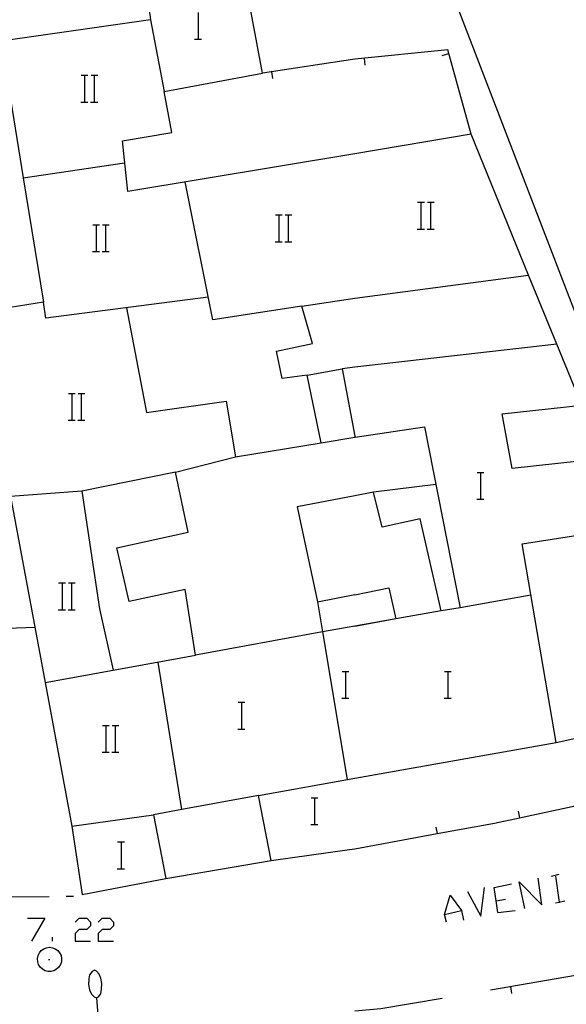
# Model space of a CAD drawing. Units: inches. Extents: x 656349 to 660060, y 4159417 to 4161134.
# Drawn here: x 658298 to 658331, y 4160103 to 4160162 of the extents above; entities that cross this region are included whole.
import ezdxf

# ---------------------------------------------------------------- set-up
doc = ezdxf.new("R2010")
doc.units = ezdxf.units.IN
doc.header["$MEASUREMENT"] = 0
doc.layers.add('Cartografia', color=7, linetype='Continuous')

msp = doc.modelspace()

# ---------------------------------------------------------------- linework, layer by layer
at = {"layer": 'Cartografia', "color": 7, "linetype": 'Continuous'}
for points in [[(658305.785, 4160162.738), (658305.816, 4160162.56), (658305.871, 4160162.242), (658296.941, 4160160.962), (658298.265, 4160152.812), (658299.471, 4160145.382), (658295.471, 4160144.742), (658297.506, 4160133.782), (658299.569, 4160122.673), (658301.161, 4160114.102)], [(658318.061, 4160154.252), (658304.501, 4160151.992), (658304.181, 4160155.022), (658307.131, 4160155.512), (658306.671, 4160157.962), (658312.551, 4160159.062), (658311.864, 4160162.686), (658311.83, 4160162.863)], [(658324.127, 4160163.118), (658324.194, 4160162.944), (658333.091, 4160139.842)], [(658305.871, 4160162.242), (658306.671, 4160157.962)], [(658308.731, 4160161.082), (658308.731, 4160162.621), (658308.731, 4160162.682)], [(658308.491, 4160161.082), (658308.731, 4160161.082), (658308.911, 4160161.082)], [(658293.031, 4160160.402), (658291.391, 4160160.342), (658291.644, 4160158.88), (658297.331, 4160125.922), (658298.951, 4160125.982)], [(658323.601, 4160160.452), (658318.061, 4160159.892)], [(658324.991, 4160155.412), (658323.601, 4160160.452)], [(658318.061, 4160159.892), (658312.551, 4160159.062)], [(658318.661, 4160159.542), (658318.621, 4160159.942)], [(658323.271, 4160160.122), (658323.661, 4160160.232)], [(658301.731, 4160158.932), (658301.951, 4160158.932), (658302.131, 4160158.932)], [(658301.951, 4160157.332), (658301.951, 4160158.932)], [(658302.311, 4160158.932), (658302.511, 4160158.932), (658302.711, 4160158.932)], [(658302.511, 4160157.332), (658302.511, 4160158.932)], [(658313.161, 4160158.742), (658313.111, 4160159.142)], [(658301.711, 4160157.332), (658301.951, 4160157.332), (658302.131, 4160157.332)], [(658302.291, 4160157.332), (658302.511, 4160157.332), (658302.711, 4160157.332)], [(658318.061, 4160145.622), (658328.421, 4160146.992), (658324.991, 4160155.412), (658318.061, 4160154.252)], [(658298.261, 4160152.812), (658298.265, 4160152.812), (658304.311, 4160153.702)], [(658314.901, 4160145.142), (658309.581, 4160144.332), (658307.931, 4160152.562)], [(658321.801, 4160151.352), (658322.021, 4160151.352), (658322.201, 4160151.352)], [(658322.021, 4160149.752), (658322.021, 4160151.352)], [(658322.381, 4160151.352), (658322.581, 4160151.352), (658322.781, 4160151.352)], [(658322.581, 4160149.752), (658322.581, 4160151.352)], [(658313.311, 4160150.592), (658313.531, 4160150.592), (658313.711, 4160150.592)], [(658313.531, 4160148.992), (658313.531, 4160150.592)], [(658313.891, 4160150.592), (658314.091, 4160150.592), (658314.291, 4160150.592)], [(658314.091, 4160148.992), (658314.091, 4160150.592)], [(658302.421, 4160150.012), (658302.641, 4160150.012), (658302.821, 4160150.012)], [(658302.641, 4160148.412), (658302.641, 4160150.012)], [(658303.001, 4160150.012), (658303.201, 4160150.012), (658303.401, 4160150.012)], [(658303.201, 4160148.412), (658303.201, 4160150.012)], [(658321.781, 4160149.752), (658322.021, 4160149.752), (658322.201, 4160149.752)], [(658322.361, 4160149.752), (658322.581, 4160149.752), (658322.781, 4160149.752)], [(658313.291, 4160148.992), (658313.531, 4160148.992), (658313.711, 4160148.992)], [(658313.871, 4160148.992), (658314.091, 4160148.992), (658314.291, 4160148.992)], [(658302.401, 4160148.412), (658302.641, 4160148.412), (658302.821, 4160148.412)], [(658302.981, 4160148.412), (658303.201, 4160148.412), (658303.401, 4160148.412)], [(658330.101, 4160142.882), (658328.421, 4160146.992)], [(658309.301, 4160145.682), (658299.621, 4160144.422), (658299.471, 4160145.382)], [(658316.121, 4160125.712), (658308.551, 4160124.312), (658307.931, 4160128.242), (658304.581, 4160127.512), (658303.861, 4160130.722), (658308.111, 4160131.662), (658307.361, 4160135.232), (658310.931, 4160136.162), (658316.051, 4160136.992), (658315.201, 4160141.032), (658313.721, 4160140.822), (658313.371, 4160142.452), (658315.521, 4160142.912), (658314.901, 4160145.142), (658318.061, 4160145.622)], [(658304.421, 4160145.042), (658305.631, 4160138.802), (658310.381, 4160139.482), (658310.931, 4160136.162)], [(658318.061, 4160116.962), (658330.061, 4160119.102), (658328.041, 4160130.952), (658334.561, 4160131.982), (658332.891, 4160136.052), (658327.451, 4160135.452), (658326.841, 4160138.712), (658331.591, 4160139.232), (658330.101, 4160142.882), (658318.061, 4160141.512)], [(658315.201, 4160141.032), (658317.291, 4160141.402)], [(658318.061, 4160141.512), (658317.291, 4160141.402), (658318.061, 4160137.382)], [(658300.971, 4160139.942), (658301.191, 4160139.942), (658301.371, 4160139.942)], [(658301.191, 4160138.342), (658301.191, 4160139.942)], [(658301.551, 4160139.942), (658301.751, 4160139.942), (658301.951, 4160139.942)], [(658301.751, 4160138.342), (658301.751, 4160139.942)], [(658300.951, 4160138.342), (658301.191, 4160138.342), (658301.371, 4160138.342)], [(658301.531, 4160138.342), (658301.751, 4160138.342), (658301.951, 4160138.342)], [(658318.061, 4160137.38), (658318.072, 4160137.333), (658322.211, 4160137.94), (658324.332, 4160127.143)], [(658316.051, 4160136.992), (658318.061, 4160137.322)], [(658318.061, 4160137.322), (658318.071, 4160137.332)], [(658307.361, 4160135.232), (658301.771, 4160134.112), (658302.821, 4160127.082), (658303.64, 4160123.416), (658303.641, 4160123.412)], [(658325.351, 4160135.222), (658325.571, 4160135.222), (658325.751, 4160135.222)], [(658325.571, 4160133.622), (658325.571, 4160135.222)], [(658322.881, 4160134.502), (658319.171, 4160134.052)], [(658301.771, 4160134.112), (658297.506, 4160133.782), (658297.501, 4160133.782)], [(658323.201, 4160126.952), (658321.961, 4160132.452), (658319.681, 4160131.962), (658319.171, 4160134.052), (658318.061, 4160133.832)], [(658318.061, 4160133.832), (658314.611, 4160133.162), (658315.831, 4160127.492), (658318.061, 4160127.932)], [(658325.331, 4160133.622), (658325.571, 4160133.622), (658325.751, 4160133.622)], [(658318.061, 4160112.752), (658322.971, 4160113.655), (658326.381, 4160114.282), (658327.88, 4160114.605), (658332.769, 4160115.66), (658337.66, 4160116.715), (658339.311, 4160117.072), (658339.272, 4160117.193), (658338.96, 4160118.174), (658338.868, 4160118.462), (658338.831, 4160118.578), (658338.721, 4160118.924), (658334.561, 4160131.982)], [(658300.381, 4160128.622), (658300.601, 4160128.622), (658300.781, 4160128.622)], [(658300.601, 4160127.022), (658300.601, 4160128.622)], [(658300.961, 4160128.622), (658301.161, 4160128.622), (658301.361, 4160128.622)], [(658301.161, 4160127.022), (658301.161, 4160128.622)], [(658318.061, 4160127.922), (658320.081, 4160128.332), (658320.501, 4160126.482), (658318.061, 4160126.032)], [(658315.831, 4160127.492), (658316.121, 4160125.712)], [(658328.561, 4160127.892), (658324.331, 4160127.142)], [(658300.361, 4160127.022), (658300.601, 4160127.022), (658300.781, 4160127.022)], [(658300.941, 4160127.022), (658301.161, 4160127.022), (658301.361, 4160127.022)], [(658323.201, 4160126.952), (658320.501, 4160126.482)], [(658324.331, 4160127.142), (658323.201, 4160126.952)], [(658320.501, 4160126.482), (658318.061, 4160126.052)], [(658318.061, 4160126.052), (658316.121, 4160125.712)], [(658316.121, 4160125.712), (658317.591, 4160116.882)], [(658299.561, 4160122.672), (658299.569, 4160122.673), (658303.64, 4160123.416), (658308.551, 4160124.312)], [(658307.731, 4160115.092), (658307.731, 4160115.095), (658306.321, 4160123.902)], [(658317.291, 4160123.342), (658317.511, 4160123.342), (658317.691, 4160123.342)], [(658317.511, 4160121.742), (658317.511, 4160123.342)], [(658323.411, 4160123.342), (658323.631, 4160123.342), (658323.811, 4160123.342)], [(658323.631, 4160121.742), (658323.631, 4160123.342)], [(658317.271, 4160121.742), (658317.511, 4160121.742), (658317.691, 4160121.742)], [(658323.391, 4160121.742), (658323.631, 4160121.742), (658323.811, 4160121.742)], [(658311.091, 4160121.502), (658311.311, 4160121.502), (658311.491, 4160121.502)], [(658311.311, 4160119.902), (658311.311, 4160121.502)], [(658330.061, 4160119.102), (658334.941, 4160120.164), (658338.101, 4160120.852)], [(658302.991, 4160120.122), (658303.211, 4160120.122), (658303.391, 4160120.122)], [(658303.211, 4160118.522), (658303.211, 4160120.122)], [(658303.571, 4160120.122), (658303.771, 4160120.122), (658303.971, 4160120.122)], [(658303.771, 4160118.522), (658303.771, 4160120.122)], [(658311.071, 4160119.902), (658311.311, 4160119.902), (658311.491, 4160119.902)], [(658302.971, 4160118.522), (658303.211, 4160118.522), (658303.391, 4160118.522)], [(658303.551, 4160118.522), (658303.771, 4160118.522), (658303.971, 4160118.522)], [(658312.301, 4160115.942), (658318.061, 4160116.962)], [(658312.301, 4160115.942), (658307.731, 4160115.095), (658306.041, 4160114.782)], [(658313.071, 4160112.052), (658312.301, 4160115.942)], [(658315.451, 4160115.802), (658315.671, 4160115.802), (658315.851, 4160115.802)], [(658315.671, 4160114.202), (658315.671, 4160115.802)], [(658301.161, 4160114.102), (658306.041, 4160114.782)], [(658306.041, 4160114.782), (658306.771, 4160110.982)], [(658327.791, 4160114.992), (658327.88, 4160114.605), (658327.881, 4160114.602)], [(658301.161, 4160114.102), (658301.791, 4160110.022)], [(658315.431, 4160114.202), (658315.671, 4160114.202), (658315.851, 4160114.202)], [(658322.891, 4160114.042), (658322.971, 4160113.655), (658322.971, 4160113.652)], [(658303.901, 4160113.162), (658304.121, 4160113.162), (658304.301, 4160113.162)], [(658304.121, 4160111.562), (658304.121, 4160113.162)], [(658313.071, 4160112.052), (658317.741, 4160112.702), (658318.061, 4160112.752)], [(658303.881, 4160111.562), (658304.121, 4160111.562), (658304.301, 4160111.562)], [(658306.771, 4160110.982), (658313.071, 4160112.052)], [(658301.791, 4160110.022), (658306.771, 4160110.982)], [(658328.194, 4160109.179), (658327.851, 4160110.776), (658329.221, 4160109.407), (658328.992, 4160111.005)], [(658329.791, 4160111.119), (658330.248, 4160111.233)], [(658330.019, 4160111.119), (658330.241, 4160109.566), (658330.248, 4160109.521)], [(658324.77, 4160110.206), (658325.569, 4160108.722), (658325.797, 4160110.434)], [(658326.596, 4160108.951), (658326.49, 4160109.637), (658326.368, 4160110.434), (658327.395, 4160110.662)], [(658296.821, 4160109.892), (658299.821, 4160109.912)], [(658300.821, 4160109.922), (658301.271, 4160109.932)], [(658323.515, 4160108.38), (658323.401, 4160108.837), (658323.743, 4160109.978), (658324.428, 4160109.065), (658324.542, 4160108.494)], [(658326.482, 4160109.635), (658326.49, 4160109.637), (658327.052, 4160109.749)], [(658330.019, 4160109.521), (658330.241, 4160109.566), (658330.59, 4160109.635)], [(658298.523, 4160108.608), (658299.551, 4160108.608), (658298.752, 4160107.239)], [(658301.376, 4160108.38), (658301.605, 4160108.608), (658302.061, 4160108.608), (658302.289, 4160108.38), (658302.289, 4160108.152), (658302.061, 4160107.924), (658301.605, 4160107.924), (658301.376, 4160107.696), (658301.376, 4160107.239), (658302.289, 4160107.239)], [(658302.746, 4160108.38), (658302.974, 4160108.608), (658303.43, 4160108.608), (658303.659, 4160108.38), (658303.659, 4160108.152), (658303.43, 4160107.924), (658302.974, 4160107.924), (658302.746, 4160107.696), (658302.746, 4160107.239), (658303.659, 4160107.239)], [(658323.401, 4160108.837), (658324.428, 4160109.065)], [(658326.596, 4160108.951), (658327.623, 4160109.065)], [(658300.007, 4160107.239), (658300.007, 4160107.467)], [(658299.491, 4160106.782), (658299.661, 4160106.842)], [(658299.661, 4160106.842), (658299.841, 4160106.872)], [(658299.841, 4160106.872), (658300.011, 4160106.842)], [(658300.011, 4160106.842), (658300.181, 4160106.782)], [(658299.121, 4160106.192), (658299.151, 4160106.372)], [(658299.151, 4160106.372), (658299.231, 4160106.532)], [(658299.231, 4160106.532), (658299.341, 4160106.672)], [(658299.341, 4160106.672), (658299.491, 4160106.782)], [(658300.181, 4160106.782), (658300.331, 4160106.672)], [(658300.331, 4160106.672), (658300.441, 4160106.532)], [(658300.441, 4160106.532), (658300.521, 4160106.372)], [(658300.521, 4160106.372), (658300.551, 4160106.192)], [(658299.131, 4160106.012), (658299.121, 4160106.192)], [(658299.181, 4160105.842), (658299.131, 4160106.012)], [(658299.281, 4160105.692), (658299.181, 4160105.842)], [(658299.411, 4160105.562), (658299.281, 4160105.692)], [(658299.781, 4160106.152), (658299.851, 4160106.152)], [(658300.391, 4160105.692), (658300.261, 4160105.562)], [(658300.491, 4160105.842), (658300.391, 4160105.692)], [(658300.541, 4160106.012), (658300.491, 4160105.842)], [(658300.551, 4160106.192), (658300.541, 4160106.012)], [(658299.571, 4160105.472), (658299.411, 4160105.562)], [(658299.741, 4160105.432), (658299.571, 4160105.472)], [(658299.931, 4160105.432), (658299.741, 4160105.432)], [(658300.101, 4160105.472), (658299.931, 4160105.432)], [(658300.261, 4160105.562), (658300.101, 4160105.472)], [(658302.231, 4160105.222), (658302.181, 4160104.982)], [(658302.371, 4160105.432), (658302.231, 4160105.222)], [(658302.521, 4160105.502), (658302.371, 4160105.432)], [(658302.641, 4160105.442), (658302.521, 4160105.502)], [(658302.791, 4160105.272), (658302.641, 4160105.442)], [(658302.891, 4160105.032), (658302.791, 4160105.272)], [(658332.311, 4160105.342), (658331.231, 4160105.192), (658326.151, 4160104.312)], [(658302.181, 4160104.982), (658302.161, 4160104.652)], [(658302.161, 4160104.652), (658302.231, 4160104.322)], [(658302.961, 4160104.702), (658302.891, 4160105.032)], [(658302.941, 4160104.372), (658302.961, 4160104.702)], [(658327.431, 4160104.122), (658327.371, 4160104.522)], [(658302.231, 4160104.322), (658302.331, 4160104.082)], [(658302.331, 4160104.082), (658302.491, 4160103.912)], [(658302.491, 4160103.912), (658302.641, 4160103.852)], [(658302.641, 4160103.852), (658302.761, 4160103.922)], [(658302.761, 4160103.922), (658302.891, 4160104.102)], [(658302.891, 4160104.102), (658302.941, 4160104.372)], [(658302.641, 4160103.852), (658302.748, 4160102.564), (658302.751, 4160102.532)], [(658323.261, 4160103.812), (658319.601, 4160103.192), (658318.061, 4160103.062)]]:
    msp.add_lwpolyline(points, dxfattribs=at)

doc.saveas('drawing.dxf')
